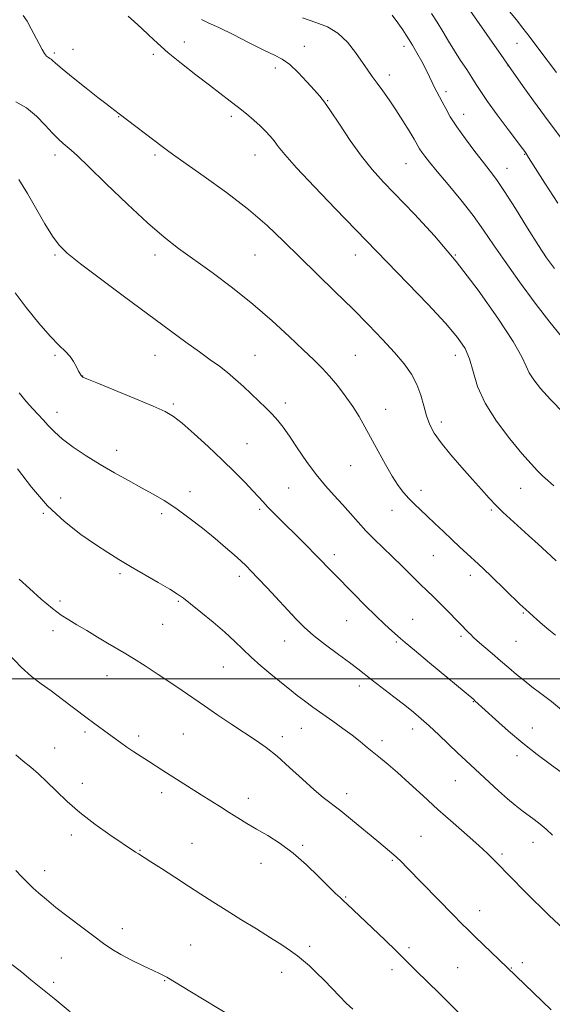
# Model space of a CAD drawing. Extents: x 2184800 to 2187700, y 357300 to 360200.
# Drawn here: x 2185246 to 2185432, y 358886 to 359231 of the extents above; entities that cross this region are included whole.
import ezdxf

# ---------------------------------------------------------------- set-up
doc = ezdxf.new("R2010")
doc.units = 0
doc.header["$MEASUREMENT"] = 0
for name, color, linetype, lineweight in [('32000', 7, 'Continuous', 0), ('DTM SPOT ELEVATION', 2, 'Continuous', 13), ('INDEX CONTOUR', 41, 'Continuous', 13), ('INTERMEDIATE CONTOUR', 44, 'Continuous', 0)]:
    doc.layers.add(name, color=color, linetype=linetype, lineweight=lineweight)

msp = doc.modelspace()

# ---------------------------------------------------------------- linework, layer by layer
at = {"layer": '32000', "flags": 128}
msp.add_lwpolyline([(2185000, 359000), (2187500, 359000)], dxfattribs=at)
at = {"layer": 'DTM SPOT ELEVATION'}
for p in [(2185303.73, 359222.73, 1229.43), (2185345.73, 359221.27, 1227.38), (2185380.64, 359221.21, 1224.5), (2185420.19, 359222.3, 1218.83), (2185258.29, 359218.93, 1231.74), (2185264.86, 359220.22, 1231.37), (2185292.92, 359218.5, 1230.29), (2185417, 359214.46, 1220.04), (2185335.6, 359213.69, 1228.43), (2185375.53, 359211.29, 1225.44), (2185395.36, 359205.41, 1223.62), (2185353.89, 359202.28, 1227.91), (2185401.49, 359197.48, 1223.34), (2185280.76, 359196.69, 1232.07), (2185320.19, 359196.81, 1230.34), (2185258.56, 359183.21, 1234.49), (2185293.56, 359183.21, 1232.28), (2185328.56, 359183.21, 1230.76), (2185422.8, 359183.52, 1222.09), (2185381.33, 359180.26, 1226.9), (2185416.66, 359178.57, 1223.29), (2185258.56, 359148.21, 1236.22), (2185293.56, 359148.21, 1234.52), (2185328.56, 359148.21, 1232.95), (2185363.56, 359148.21, 1230.68), (2185398.56, 359148.21, 1227.98), (2185258.56, 359113.21, 1238.23), (2185293.56, 359113.21, 1236.83), (2185328.56, 359113.21, 1235.11), (2185363.56, 359113.21, 1233.05), (2185398.56, 359113.21, 1230.6), (2185268.19, 359105.96, 1237.97), (2185299.91, 359096.16, 1237.76), (2185339.1, 359096.47, 1235.52), (2185374.17, 359094.23, 1233.32), (2185259.21, 359093.26, 1239.4), (2185393.71, 359089.9, 1231.49), (2185280.15, 359079.99, 1239.38), (2185325.73, 359082.21, 1237.13), (2185361.93, 359074.56, 1234.8), (2185340.26, 359066.73, 1236.99), (2185421.45, 359066.6, 1230.82), (2185260.55, 359063.23, 1241.41), (2185305.77, 359065.45, 1239.41), (2185386.59, 359065.96, 1233.5), (2185330.11, 359059.24, 1238.26), (2185254.49, 359057.9, 1242.13), (2185295.85, 359057.79, 1240.39), (2185376.39, 359058.96, 1234.65), (2185411.16, 359059.03, 1232.23), (2185356.24, 359043.42, 1237.54), (2185390.91, 359043.1, 1234.87), (2185281.32, 359036.78, 1242.3), (2185322.98, 359035.89, 1240.43), (2185403.84, 359036.21, 1234.5), (2185260.31, 359027.27, 1243.71), (2185301.7, 359027.09, 1242.17), (2185341.5, 359022.56, 1239.99), (2185422.38, 359022.99, 1234.14), (2185296.18, 359019.03, 1242.9), (2185360.61, 359020.38, 1238.83), (2185383.63, 359020.78, 1237.14), (2185257.85, 359016.89, 1244.39), (2185400.61, 359014.85, 1236.29), (2185338.85, 359013.25, 1240.74), (2185377.96, 359012.93, 1238.21), (2185419.81, 359013.12, 1234.96), (2185317.46, 359004.1, 1242.88), (2185276.71, 359001.1, 1244.72), (2185364.95, 358997.53, 1240.49), (2185404.91, 358991.96, 1238.08), (2185269.02, 358981.38, 1246.34), (2185287.82, 358980.02, 1245.58), (2185303.43, 358980.74, 1244.91), (2185344.66, 358982.73, 1242.82), (2185383.69, 358982.47, 1240.56), (2185425.53, 358982.81, 1237.23), (2185338.03, 358979.81, 1243.53), (2185372.94, 358978.35, 1241.57), (2185258.44, 358975.82, 1247.18), (2185420.11, 358973.09, 1238.5), (2185268.08, 358963.45, 1247.43), (2185398.57, 358964.37, 1240.86), (2185295.84, 358960.22, 1246.5), (2185360.58, 358959.78, 1243.43), (2185326.2, 358958.23, 1245.43), (2185264.24, 358945.31, 1248.46), (2185306.42, 358942.41, 1247.16), (2185386.52, 358944.9, 1243.06), (2185425.79, 358942.79, 1240.69), (2185288.31, 358939.95, 1247.92), (2185345.22, 358941.75, 1245.79), (2185414.9, 358938.77, 1241.71), (2185330.55, 358935.4, 1246.68), (2185376.54, 358936.48, 1244.17), (2185254.95, 358932.88, 1249.43), (2185360.18, 358923.62, 1245.89), (2185407.1, 358918.93, 1243.32), (2185282.08, 358912.56, 1249.43), (2185305.96, 358906.83, 1249.09), (2185347.63, 358906.4, 1247.66), (2185382.33, 358905.92, 1245.69), (2185260.76, 358902.3, 1250.92), (2185422.02, 358900.72, 1243.59), (2185337.8, 358897.3, 1248.55), (2185376.48, 358898.2, 1246.48), (2185399.4, 358898.92, 1245.06), (2185418.19, 358898.82, 1243.93), (2185258.08, 358893.79, 1251.65), (2185296.96, 358894.4, 1250.1)]:
    msp.add_point(p, dxfattribs=at)
at = {"layer": 'INDEX CONTOUR'}
for points in [[(2185436.611, 359187.695, 1220), (2185429.731, 359196.941, 1220), (2185425.934, 359202.199, 1220), (2185422.354, 359207.254, 1220), (2185402.83, 359235.095, 1220)], [(2185433.006, 359067.485, 1230), (2185430.9, 359069.33, 1230), (2185429.125, 359070.964, 1230), (2185427.323, 359072.738, 1230), (2185425.06, 359075.163, 1230), (2185421.882, 359078.796, 1230), (2185417.584, 359083.965, 1230), (2185412.935, 359090.112, 1230), (2185408.958, 359096.452, 1230), (2185406.385, 359102.317, 1230), (2185404.819, 359107.498, 1230), (2185403.574, 359111.9, 1230), (2185401.976, 359115.611, 1230), (2185399.373, 359119.442, 1230), (2185395.122, 359124.387, 1230), (2185388.94, 359131.026, 1230), (2185381.992, 359138.284, 1230), (2185356.541, 359164.515, 1230), (2185349.276, 359172.083, 1230), (2185342.979, 359178.798, 1230), (2185338.927, 359183.378, 1230), (2185336.635, 359186.225, 1230), (2185335.177, 359188.16, 1230), (2185333.767, 359189.885, 1230), (2185332.166, 359191.617, 1230), (2185330.279, 359193.453, 1230), (2185328.038, 359195.462, 1230), (2185325.505, 359197.606, 1230), (2185322.771, 359199.818, 1230), (2185319.868, 359202.084, 1230), (2185312.61, 359207.62, 1230), (2185307.85, 359211.272, 1230), (2185302.808, 359215.227, 1230), (2185298.156, 359219.035, 1230), (2185294.399, 359222.344, 1230), (2185291.381, 359225.177, 1230), (2185288.785, 359227.652, 1230), (2185286.363, 359229.867, 1230), (2185284.158, 359231.842, 1230)], [(2185432.587, 358945.366, 1240), (2185430.366, 358947.385, 1240), (2185428.215, 358949.169, 1240), (2185426.097, 358950.798, 1240), (2185421.86, 358953.95, 1240), (2185419.54, 358955.767, 1240), (2185416.854, 358958.016, 1240), (2185413.713, 358960.805, 1240), (2185410.406, 358963.831, 1240), (2185402.223, 358971.401, 1240), (2185399.504, 358973.963, 1240), (2185392.751, 358980.424, 1240), (2185389.464, 358983.514, 1240), (2185386.668, 358986.03, 1240), (2185383.997, 358988.279, 1240), (2185380.921, 358990.728, 1240), (2185377.114, 358993.681, 1240), (2185369.496, 358999.56, 1240), (2185364.485, 359003.492, 1240), (2185361.617, 359005.659, 1240), (2185357.661, 359008.567, 1240), (2185353.17, 359011.91, 1240), (2185348.978, 359015.198, 1240), (2185345.674, 359018.1, 1240), (2185342.866, 359020.91, 1240), (2185332.744, 359031.814, 1240), (2185329.531, 359035.237, 1240), (2185327.193, 359037.68, 1240), (2185325.377, 359039.496, 1240), (2185323.537, 359041.238, 1240), (2185321.204, 359043.371, 1240), (2185318.224, 359045.996, 1240), (2185314.515, 359049.127, 1240), (2185310.094, 359052.701, 1240), (2185305.354, 359056.361, 1240), (2185300.784, 359059.678, 1240), (2185296.719, 359062.354, 1240), (2185292.885, 359064.624, 1240), (2185288.852, 359066.86, 1240), (2185284.309, 359069.352, 1240), (2185279.39, 359072.099, 1240), (2185274.342, 359075.024, 1240), (2185269.423, 359078.041, 1240), (2185264.928, 359081.024, 1240), (2185261.164, 359083.838, 1240), (2185258.329, 359086.374, 1240), (2185256.193, 359088.634, 1240), (2185254.418, 359090.646, 1240), (2185252.695, 359092.49, 1240), (2185250.821, 359094.45, 1240), (2185248.625, 359096.862, 1240), (2185245.958, 359099.989, 1240)], [(2185320.706, 358881.64, 1250), (2185305.746, 358890.77, 1250), (2185300.876, 358893.705, 1250), (2185297.639, 358895.586, 1250), (2185295.322, 358896.809, 1250), (2185292.827, 358897.999, 1250), (2185289.363, 358899.631, 1250), (2185285.358, 358901.58, 1250), (2185281.548, 358903.572, 1250), (2185278.426, 358905.437, 1250), (2185275.533, 358907.438, 1250), (2185272.171, 358909.94, 1250), (2185267.884, 358913.162, 1250), (2185263.198, 358916.711, 1250), (2185258.882, 358920.044, 1250), (2185255.518, 358922.753, 1250), (2185252.941, 358924.963, 1250), (2185250.797, 358926.935, 1250), (2185248.786, 358928.888, 1250), (2185246.82, 358930.895, 1250), (2185244.862, 358932.984, 1250)]]:
    msp.add_polyline3d(points, dxfattribs=at)
at = {"layer": 'INTERMEDIATE CONTOUR'}
for points in [[(2185433.799, 359041.298, 1232), (2185430.474, 359044.387, 1232), (2185427.566, 359047.056, 1232), (2185424.136, 359050.18, 1232), (2185417.78, 359055.913, 1232), (2185415.209, 359058.281, 1232), (2185412.826, 359060.628, 1232), (2185410.426, 359063.201, 1232), (2185407.771, 359066.189, 1232), (2185404.615, 359069.764, 1232), (2185400.856, 359073.981, 1232), (2185396.976, 359078.41, 1232), (2185393.602, 359082.505, 1232), (2185391.202, 359085.893, 1232), (2185389.609, 359088.88, 1232), (2185388.495, 359091.949, 1232), (2185387.548, 359095.452, 1232), (2185386.511, 359099.234, 1232), (2185385.141, 359103.013, 1232), (2185383.221, 359106.606, 1232), (2185380.637, 359110.221, 1232), (2185377.301, 359114.166, 1232), (2185373.154, 359118.687, 1232), (2185368.249, 359123.78, 1232), (2185362.668, 359129.381, 1232), (2185356.547, 359135.385, 1232), (2185350.24, 359141.524, 1232), (2185344.158, 359147.49, 1232), (2185338.521, 359153.087, 1232), (2185332.791, 359158.534, 1232), (2185326.242, 359164.165, 1232), (2185318.516, 359170.117, 1232), (2185310.72, 359175.751, 1232), (2185300.413, 359182.989, 1232), (2185298.366, 359184.46, 1232), (2185295.975, 359186.264, 1232), (2185281.044, 359197.663, 1232), (2185277.967, 359199.947, 1232), (2185276.329, 359201.207, 1232), (2185273.577, 359203.371, 1232), (2185269.487, 359206.625, 1232), (2185264.938, 359210.276, 1232), (2185261.081, 359213.415, 1232), (2185258.771, 359215.353, 1232), (2185257.677, 359216.307, 1232), (2185257.169, 359216.718, 1232), (2185256.723, 359216.98, 1232), (2185256.215, 359217.303, 1232), (2185255.621, 359217.846, 1232), (2185254.916, 359218.76, 1232), (2185254.053, 359220.151, 1232), (2185252.978, 359222.114, 1232), (2185250.236, 359227.436, 1232), (2185248.801, 359230.024, 1232), (2185247.464, 359232.092, 1232)], [(2185433.302, 359143.563, 1224), (2185430.475, 359147.281, 1224), (2185427.636, 359151.612, 1224), (2185423.856, 359157.677, 1224), (2185419.635, 359164.484, 1224), (2185415.829, 359170.501, 1224), (2185413.035, 359174.652, 1224), (2185410.802, 359177.647, 1224), (2185408.42, 359180.645, 1224), (2185405.391, 359184.503, 1224), (2185402.083, 359188.869, 1224), (2185399.077, 359193.091, 1224), (2185396.815, 359196.644, 1224), (2185395.197, 359199.515, 1224), (2185393.985, 359201.818, 1224), (2185392.082, 359205.304, 1224), (2185391.269, 359206.88, 1224), (2185390.472, 359208.606, 1224), (2185389.555, 359210.63, 1224), (2185388.367, 359213.088, 1224), (2185386.827, 359216.012, 1224), (2185385.155, 359219.025, 1224), (2185383.643, 359221.645, 1224), (2185382.476, 359223.564, 1224), (2185381.429, 359225.166, 1224), (2185380.16, 359227.008, 1224), (2185378.452, 359229.455, 1224), (2185376.535, 359232.126, 1224)], [(2185434.445, 359166.406, 1222), (2185429.918, 359173.414, 1222), (2185424.207, 359182.41, 1222), (2185423.352, 359183.732, 1222), (2185422.834, 359184.459, 1222), (2185422.036, 359185.528, 1222), (2185417, 359192.211, 1222), (2185413.218, 359197.282, 1222), (2185409.807, 359201.981, 1222), (2185407.48, 359205.407, 1222), (2185405.884, 359207.958, 1222), (2185404.402, 359210.354, 1222), (2185402.56, 359213.164, 1222), (2185400.436, 359216.352, 1222), (2185398.248, 359219.726, 1222), (2185396.167, 359223.122, 1222), (2185394.181, 359226.459, 1222), (2185392.229, 359229.68, 1222), (2185390.275, 359232.717, 1222)], [(2185433.978, 359212.059, 1218), (2185427.83, 359220.271, 1218), (2185424.724, 359224.366, 1218), (2185422.168, 359227.643, 1218), (2185419.916, 359230.479, 1218), (2185417.561, 359233.484, 1218)], [(2185436.472, 359092.879, 1228), (2185431.888, 359097.71, 1228), (2185428.42, 359101.549, 1228), (2185426.005, 359104.538, 1228), (2185424.431, 359106.992, 1228), (2185423.34, 359109.364, 1228), (2185421.808, 359112.659, 1228), (2185418.765, 359118.017, 1228), (2185413.473, 359126.139, 1228), (2185406.524, 359135.963, 1228), (2185398.839, 359145.986, 1228), (2185391.253, 359154.947, 1228), (2185384.255, 359162.564, 1228), (2185373.468, 359173.753, 1228), (2185369.494, 359178.146, 1228), (2185365.736, 359182.836, 1228), (2185361.794, 359188.362, 1228), (2185358.005, 359193.994, 1228), (2185354.896, 359198.678, 1228), (2185352.784, 359201.709, 1228), (2185351.155, 359203.777, 1228), (2185349.289, 359205.915, 1228), (2185346.674, 359208.858, 1228), (2185343.619, 359212.127, 1228), (2185340.641, 359214.94, 1228), (2185338.046, 359216.78, 1228), (2185335.282, 359218.171, 1228), (2185331.586, 359219.901, 1228), (2185326.517, 359222.494, 1228), (2185320.902, 359225.41, 1228), (2185315.894, 359227.845, 1228), (2185312.328, 359229.313, 1228), (2185309.777, 359230.607, 1228)], [(2185435.659, 359119.766, 1226), (2185431.61, 359124.789, 1226), (2185426.533, 359131.416, 1226), (2185421.025, 359138.857, 1226), (2185415.956, 359145.949, 1226), (2185411.927, 359151.85, 1226), (2185408.463, 359156.967, 1226), (2185404.823, 359162.026, 1226), (2185400.515, 359167.507, 1226), (2185396.051, 359172.912, 1226), (2185392.197, 359177.499, 1226), (2185389.526, 359180.723, 1226), (2185387.862, 359182.825, 1226), (2185386.837, 359184.243, 1226), (2185386.095, 359185.412, 1226), (2185384.15, 359188.774, 1226), (2185382.401, 359191.7, 1226), (2185380.206, 359195.255, 1226), (2185377.804, 359198.993, 1226), (2185375.413, 359202.527, 1226), (2185373.172, 359205.703, 1226), (2185371.196, 359208.425, 1226), (2185369.529, 359210.698, 1226), (2185367.923, 359212.925, 1226), (2185363.677, 359219.045, 1226), (2185360.801, 359222.711, 1226), (2185357.511, 359225.878, 1226), (2185353.858, 359228.046, 1226), (2185349.753, 359229.63, 1226), (2185345.072, 359231.275, 1226)], [(2185433.662, 359015.271, 1234), (2185431.233, 359017.175, 1234), (2185429.015, 359019.032, 1234), (2185427.113, 359020.71, 1234), (2185423.188, 359024.243, 1234), (2185421.185, 359026.14, 1234), (2185411.098, 359035.933, 1234), (2185408.596, 359038.324, 1234), (2185406.668, 359040.12, 1234), (2185402.63, 359043.79, 1234), (2185400.106, 359046.106, 1234), (2185397.325, 359048.709, 1234), (2185394.389, 359051.521, 1234), (2185391.464, 359054.346, 1234), (2185388.734, 359056.956, 1234), (2185384.228, 359061.177, 1234), (2185382.315, 359063.092, 1234), (2185380.498, 359065.145, 1234), (2185378.621, 359067.63, 1234), (2185376.52, 359070.863, 1234), (2185374.1, 359075.01, 1234), (2185371.543, 359079.638, 1234), (2185366.948, 359088.143, 1234), (2185364.894, 359091.745, 1234), (2185362.67, 359095.276, 1234), (2185360.09, 359098.943, 1234), (2185357.308, 359102.568, 1234), (2185354.56, 359105.87, 1234), (2185351.954, 359108.722, 1234), (2185349.08, 359111.601, 1234), (2185345.398, 359115.135, 1234), (2185340.506, 359119.77, 1234), (2185334.547, 359125.224, 1234), (2185327.802, 359131.034, 1234), (2185320.606, 359136.765, 1234), (2185313.51, 359142.094, 1234), (2185301.775, 359150.595, 1234), (2185296.724, 359154.498, 1234), (2185290.952, 359159.459, 1234), (2185283.855, 359166.071, 1234), (2185276.487, 359173.175, 1234), (2185270.316, 359179.186, 1234), (2185266.408, 359182.933, 1234), (2185264.229, 359184.925, 1234), (2185262.842, 359186.09, 1234), (2185261.448, 359187.244, 1234), (2185259.777, 359188.755, 1234), (2185257.696, 359190.877, 1234), (2185255.105, 359193.729, 1234), (2185252.034, 359196.864, 1234), (2185248.549, 359199.7, 1234), (2185244.791, 359201.791, 1234)], [(2185436.44, 358988.628, 1236), (2185432.16, 358992.062, 1236), (2185428.501, 358994.88, 1236), (2185425.386, 358997.22, 1236), (2185422.598, 358999.367, 1236), (2185419.936, 359001.561, 1236), (2185417.257, 359003.872, 1236), (2185414.433, 359006.329, 1236), (2185411.427, 359008.904, 1236), (2185408.565, 359011.338, 1236), (2185406.263, 359013.318, 1236), (2185404.807, 359014.628, 1236), (2185403.96, 359015.457, 1236), (2185403.353, 359016.096, 1236), (2185400.073, 359019.439, 1236), (2185395.426, 359024.214, 1236), (2185392.976, 359026.68, 1236), (2185390.813, 359028.773, 1236), (2185388.704, 359030.776, 1236), (2185386.29, 359033.106, 1236), (2185379.971, 359039.392, 1236), (2185376.535, 359042.772, 1236), (2185370.16, 359048.9, 1236), (2185367.264, 359051.827, 1236), (2185364.537, 359054.813, 1236), (2185361.871, 359057.859, 1236), (2185359.131, 359060.943, 1236), (2185356.212, 359064.088, 1236), (2185353.113, 359067.507, 1236), (2185349.857, 359071.46, 1236), (2185346.51, 359076.051, 1236), (2185343.304, 359080.762, 1236), (2185340.514, 359084.921, 1236), (2185338.309, 359088.046, 1236), (2185336.438, 359090.423, 1236), (2185334.541, 359092.531, 1236), (2185332.34, 359094.759, 1236), (2185329.864, 359097.148, 1236), (2185324.492, 359102.212, 1236), (2185321.721, 359104.734, 1236), (2185318.918, 359107.116, 1236), (2185316.051, 359109.326, 1236), (2185312.863, 359111.626, 1236), (2185309.049, 359114.352, 1236), (2185304.321, 359117.802, 1236), (2185282.893, 359133.636, 1236), (2185274.443, 359139.908, 1236), (2185267.413, 359145.214, 1236), (2185262.828, 359148.889, 1236), (2185259.968, 359151.72, 1236), (2185257.677, 359154.867, 1236), (2185255.025, 359159.187, 1236), (2185248.913, 359169.72, 1236), (2185245.897, 359174.714, 1236)], [(2185438.595, 358965.141, 1238), (2185431.772, 358970.091, 1238), (2185427.165, 358973.537, 1238), (2185422.178, 358977.486, 1238), (2185417.179, 358981.734, 1238), (2185412.662, 358985.762, 1238), (2185405.456, 358992.349, 1238), (2185405.003, 358992.739, 1238), (2185389.516, 359005.613, 1238), (2185384.257, 359010.002, 1238), (2185381.078, 359012.683, 1238), (2185379.383, 359014.147, 1238), (2185376.358, 359016.794, 1238), (2185373.922, 359018.992, 1238), (2185370.756, 359021.997, 1238), (2185366.927, 359025.809, 1238), (2185362.945, 359029.871, 1238), (2185349.468, 359043.653, 1238), (2185346.733, 359046.389, 1238), (2185334.877, 359058.159, 1238), (2185332.9, 359060.191, 1238), (2185331.322, 359061.898, 1238), (2185329.766, 359063.625, 1238), (2185327.785, 359065.781, 1238), (2185325.01, 359068.689, 1238), (2185321.414, 359072.325, 1238), (2185317.053, 359076.58, 1238), (2185312.099, 359081.249, 1238), (2185307.177, 359085.747, 1238), (2185303.024, 359089.392, 1238), (2185300.02, 359091.761, 1238), (2185297.104, 359093.461, 1238), (2185292.856, 359095.36, 1238), (2185286.421, 359098.048, 1238), (2185273.127, 359103.515, 1238), (2185269.681, 359104.947, 1238), (2185268.299, 359105.568, 1238), (2185267.922, 359105.83, 1238), (2185267.659, 359106.134, 1238), (2185267.292, 359106.696, 1238), (2185266.771, 359107.682, 1238), (2185266.046, 359109.182, 1238), (2185265.074, 359110.986, 1238), (2185263.813, 359112.809, 1238), (2185262.184, 359114.523, 1238), (2185259.963, 359116.638, 1238), (2185256.888, 359119.824, 1238), (2185252.87, 359124.474, 1238), (2185248.504, 359129.883, 1238), (2185244.556, 359135.071, 1238)], [(2185448.226, 358901.608, 1242), (2185431.421, 358917.25, 1242), (2185428.701, 358919.837, 1242), (2185425.834, 358922.655, 1242), (2185422.287, 358926.228, 1242), (2185418.461, 358930.123, 1242), (2185412.304, 358936.433, 1242), (2185409.841, 358938.86, 1242), (2185406.839, 358941.637, 1242), (2185402.735, 358945.279, 1242), (2185397.796, 358949.618, 1242), (2185392.494, 358954.318, 1242), (2185387.274, 358959.041, 1242), (2185382.45, 358963.446, 1242), (2185378.307, 358967.187, 1242), (2185375.029, 358970.039, 1242), (2185372.39, 358972.236, 1242), (2185367.76, 358976.026, 1242), (2185365.277, 358978.039, 1242), (2185362.455, 358980.237, 1242), (2185359.196, 358982.656, 1242), (2185355.674, 358985.197, 1242), (2185348.789, 358990.13, 1242), (2185345.799, 358992.31, 1242), (2185343.293, 358994.189, 1242), (2185341.295, 358995.76, 1242), (2185337.09, 358999.204, 1242), (2185334.027, 359001.686, 1242), (2185330.546, 359004.561, 1242), (2185327.158, 359007.519, 1242), (2185324.197, 359010.343, 1242), (2185321.31, 359013.19, 1242), (2185317.968, 359016.314, 1242), (2185313.865, 359019.834, 1242), (2185309.589, 359023.324, 1242), (2185305.95, 359026.223, 1242), (2185303.451, 359028.178, 1242), (2185301.365, 359029.662, 1242), (2185298.658, 359031.354, 1242), (2185294.61, 359033.742, 1242), (2185284.977, 359039.34, 1242), (2185280.856, 359041.78, 1242), (2185276.999, 359044.169, 1242), (2185272.744, 359046.954, 1242), (2185267.622, 359050.521, 1242), (2185261.885, 359055.026, 1242), (2185255.966, 359060.569, 1242), (2185250.312, 359067.033, 1242), (2185245.405, 359073.429, 1242)], [(2185432.121, 358884.189, 1244), (2185416.761, 358899.065, 1244), (2185405.564, 358909.744, 1244), (2185403.081, 358912.152, 1244), (2185400.759, 358914.46, 1244), (2185397.786, 358917.478, 1244), (2185381.75, 358933.925, 1244), (2185379.645, 358936.052, 1244), (2185377.967, 358937.647, 1244), (2185376.24, 358939.146, 1244), (2185371.072, 358943.42, 1244), (2185362.628, 358950.475, 1244), (2185358.523, 358953.812, 1244), (2185352.399, 358958.528, 1244), (2185349.183, 358961.208, 1244), (2185345.124, 358964.878, 1244), (2185340.607, 358969.028, 1244), (2185336.24, 358972.891, 1244), (2185332.441, 358975.922, 1244), (2185328.862, 358978.451, 1244), (2185320.401, 358984.064, 1244), (2185315.524, 358987.342, 1244), (2185310.878, 358990.508, 1244), (2185303.076, 358995.922, 1244), (2185299.12, 358998.618, 1244), (2185294.656, 359001.568, 1244), (2185290.084, 359004.515, 1244), (2185285.98, 359007.094, 1244), (2185282.725, 359009.069, 1244), (2185276.96, 359012.469, 1244), (2185273.44, 359014.588, 1244), (2185269.692, 359016.859, 1244), (2185266.236, 359018.93, 1244), (2185263.401, 359020.607, 1244), (2185260.753, 359022.314, 1244), (2185257.667, 359024.634, 1244), (2185253.76, 359027.916, 1244), (2185249.617, 359031.579, 1244), (2185246.062, 359034.813, 1244)], [(2185405.394, 358877.594, 1246), (2185392.866, 358890.05, 1246), (2185384.908, 358897.855, 1246), (2185380.834, 358901.956, 1246), (2185377.931, 358904.814, 1246), (2185373.885, 358908.715, 1246), (2185360.777, 358921.203, 1246), (2185359.479, 358922.39, 1246), (2185358.241, 358923.482, 1246), (2185356.632, 358924.957, 1246), (2185354.228, 358927.307, 1246), (2185350.753, 358930.818, 1246), (2185346.492, 358934.964, 1246), (2185341.879, 358939.014, 1246), (2185337.3, 358942.393, 1246), (2185332.964, 358945.134, 1246), (2185329.029, 358947.424, 1246), (2185325.593, 358949.442, 1246), (2185322.491, 358951.323, 1246), (2185319.49, 358953.197, 1246), (2185316.394, 358955.168, 1246), (2185309.67, 358959.475, 1246), (2185296.218, 358967.963, 1246), (2185291.248, 358971.142, 1246), (2185288.712, 358972.783, 1246), (2185286.154, 358974.467, 1246), (2185283.71, 358976.131, 1246), (2185281.474, 358977.725, 1246), (2185277.282, 358980.811, 1246), (2185272.509, 358984.263, 1246), (2185269.336, 358986.621, 1246), (2185261.191, 358992.81, 1246), (2185257.154, 358995.79, 1246), (2185253.671, 358998.256, 1246), (2185250.367, 359000.77, 1246), (2185246.682, 359004.104, 1246), (2185242.275, 359008.729, 1246)], [(2185362.719, 358884.417, 1248), (2185360.451, 358886.581, 1248), (2185358.205, 358888.817, 1248), (2185352.664, 358894.545, 1248), (2185349.936, 358897.322, 1248), (2185347.613, 358899.558, 1248), (2185345.523, 358901.395, 1248), (2185343.389, 358903.084, 1248), (2185340.931, 358904.867, 1248), (2185337.873, 358906.932, 1248), (2185333.938, 358909.451, 1248), (2185329.007, 358912.509, 1248), (2185323.594, 358915.837, 1248), (2185318.369, 358919.073, 1248), (2185313.806, 358921.964, 1248), (2185309.599, 358924.686, 1248), (2185305.247, 358927.522, 1248), (2185300.457, 358930.627, 1248), (2185295.797, 358933.629, 1248), (2185292.045, 358936.027, 1248), (2185289.743, 358937.474, 1248), (2185287.697, 358938.737, 1248), (2185286.721, 358939.382, 1248), (2185277.762, 358945.473, 1248), (2185272.513, 358949.191, 1248), (2185267.279, 358953.202, 1248), (2185262.753, 358957.123, 1248), (2185258.937, 358960.764, 1248), (2185255.657, 358963.989, 1248), (2185252.747, 358966.712, 1248), (2185250.06, 358969.066, 1248), (2185247.456, 358971.24, 1248), (2185244.814, 358973.415, 1248)], [(2185263.865, 358883.563, 1252), (2185258.29, 358888.154, 1252), (2185250.098, 358894.735, 1252), (2185246.893, 358897.331, 1252), (2185242.916, 358900.58, 1252)]]:
    msp.add_polyline3d(points, dxfattribs=at)

doc.saveas('drawing.dxf')
